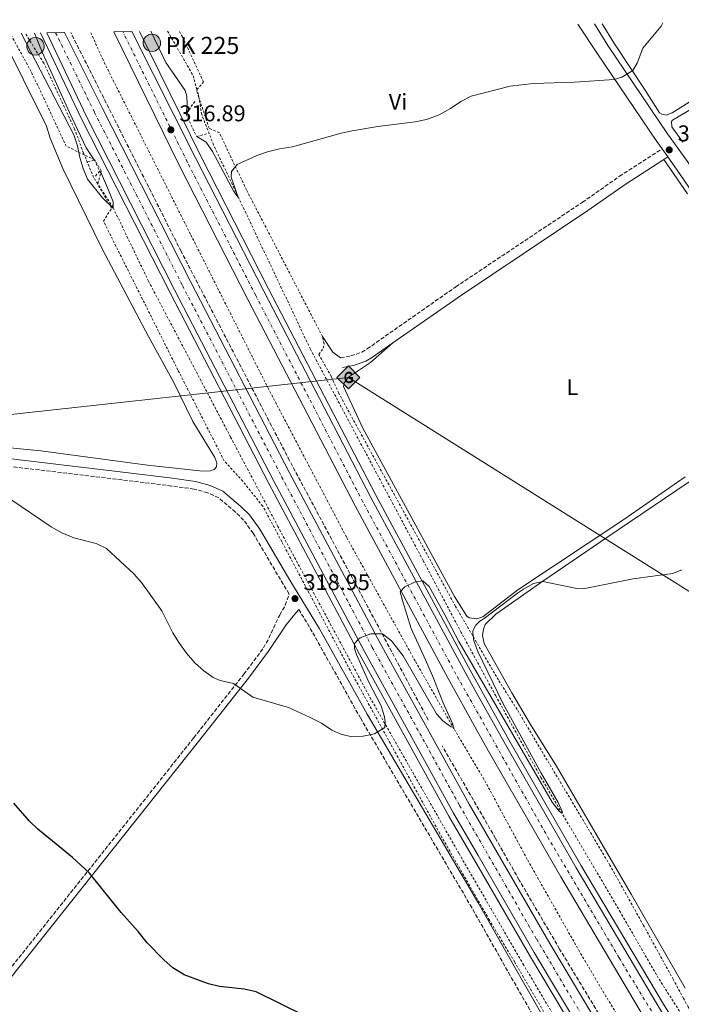
# Model space of a CAD drawing. Units: metres. Extents: x 615599 to 619120, y 4648415 to 4650784.
# Drawn here: x 617308 to 617599, y 4650329 to 4650762 of the extents above; entities that cross this region are included whole.
import ezdxf
from ezdxf.enums import TextEntityAlignment as Align

# ---------------------------------------------------------------- set-up
doc = ezdxf.new("R2010")
doc.units = ezdxf.units.M
doc.header["$MEASUREMENT"] = 0
for name, pattern in [('DGN Style 2', [1.7399219301090239, 1.043953158065414, -0.6959687720436097]), ('DGN Style 3', [2.435890702152634, 1.739921930109024, -0.6959687720436097]), ('DGN Style 4', [2.7856150101045474, 1.391937544087219, -0.6959687720436097, 0.001739921930109024, -0.6959687720436097])]:
    doc.linetypes.add(name, pattern=pattern)
for name, color, linetype, lineweight in [('Abrevadero recinto', 4, 'Continuous', 0), ('Autopista', 135, 'Continuous', 0), ('autovía', 7, 'DGN Style 4', 0), ('Camino', 7, 'DGN Style 3', 0), ('Cota de punto acotado terreno', 7, 'Continuous', 0), ('Curva de nivel directora', 30, 'Continuous', 30), ('Curva de nivel intermedia', 30, 'Continuous', 0), ('Etiqueta de uso rústico', 92, 'Continuous', 0), ('Gasoducto', 7, 'Continuous', 13), ('Hito kilométrico (PK) autopista', 7, 'Continuous', 0), ('Línea blanca (vial)', 7, 'Continuous', 13), ('Línea de asfalto', 7, 'Continuous', 13), ('Línea de cambio de uso (parcela vista)', 92, 'Continuous', 0), ('Línea de cuneta (fondo)', 4, 'DGN Style 2', 0), ('Línea de pavimento', 1, 'Continuous', 0), ('Margen derecho', 7, 'Continuous', 0), ('Marquesina', 1, 'Continuous', 0), ('Pontón-alcantarilla (pasos de agua)', 1, 'DGN Style 2', 0), ('Punto acotado terreno (símbolo)', 7, 'Continuous', 0), ('Registro Gasoducto', 7, 'Continuous', 0), ('Seto', 92, 'DGN Style 3', 0), ('Tela metálica o alambrada', 7, 'DGN Style 2', 0), ('Texto de Punto Kilométrico autopista', 7, 'Continuous', 0)]:
    doc.layers.add(name, color=color, linetype=linetype, lineweight=lineweight)
doc.styles.add('Style-Arial', font='arial.ttf')

# ---------------------------------------------------------------- blocks, each defined once
blk = doc.blocks.new('5PATER')
at = {"layer": 'Abrevadero recinto', "linetype": 'Continuous', "lineweight": 0}
h = blk.add_hatch(color=51, dxfattribs=at)
edge = h.paths.add_edge_path()
edge.add_ellipse((0, 0), major_axis=(-0.1095731443231308, -0.1110710700762829), ratio=0.9994222409660317, start_angle=0, end_angle=360)
blk = doc.blocks.new('5GASO')
at = {"layer": 'Línea de pavimento', "linetype": 'Continuous', "lineweight": 0}
for color, points in [(253, [(0, -0.5090000823999756), (-0.509, -8.239997558519242e-08), (0, 0.5089999176000244), (0.0235, 0.2499999176000244), (0.0234, 0.25), (-0.03160000000000001, 0.2425), (-0.0786, 0.2215), (-0.1176, 0.1855), (-0.1481, 0.135), (-0.1681, 0.07150000000000001), (-0.1746, -0.004), (-0.1681, -0.078), (-0.1481, -0.142), (-0.1166, -0.1935), (-0.0756, -0.23), (-0.0266, -0.252), (0.0294, -0.2595), (0.0295, -0.2595000823999757)]), (253, [(0, -0.5090000823999756), (0.0295, -0.2595000823999757), (0.0294, -0.2595), (0.0784, -0.254), (0.1274, -0.237), (0.1704, -0.212), (0.2024, -0.183), (0.2024, 0.014), (0.0234, 0.014), (0.0234, -0.07100000000000002), (0.1269, -0.07100000000000002), (0.1269, -0.133), (0.1039, -0.15), (0.0779, -0.1635), (0.0509, -0.172), (0.02490000000000001, -0.1745), (-0.0011, -0.172), (-0.0241, -0.1645), (-0.0446, -0.152), (-0.0621, -0.1345), (-0.0786, -0.109), (-0.0901, -0.0775), (-0.09710000000000002, -0.041), (-0.09910000000000002, 0.001), (-0.09710000000000002, 0.0395), (-0.0911, 0.07300000000000001), (-0.0806, 0.1015), (-0.0656, 0.1245), (-0.04760000000000001, 0.142), (-0.0266, 0.155), (-0.0036, 0.1625), (0.0224, 0.165), (0.0549, 0.1595), (0.0829, 0.143), (0.1044, 0.1165), (0.1174, 0.08), (0.1929, 0.099), (0.1849, 0.134), (0.1729, 0.1645), (0.1574, 0.19), (0.1379, 0.2115), (0.1144, 0.2285), (0.08790000000000002, 0.2405), (0.0574, 0.2475000000000001), (0.0234, 0.25), (0.0235, 0.2499999176000244), (0, 0.5089999176000244), (0.509, -8.239997558519242e-08)]), (7, [(0.0295, -0.2595000823999757), (-0.0265, -0.2520000823999757), (-0.0755, -0.2300000823999756), (-0.1165, -0.1935000823999756), (-0.148, -0.1420000823999756), (-0.168, -0.07800008239997559), (-0.1745, -0.004000082399975585), (-0.168, 0.07149991760002442), (-0.148, 0.1349999176000244), (-0.1175, 0.1854999176000244), (-0.0785, 0.2214999176000244), (-0.0315, 0.2424999176000244), (0.0235, 0.2499999176000244), (0.0575, 0.2474999176000244), (0.08800000000000001, 0.2404999176000244), (0.1145, 0.2284999176000244), (0.138, 0.2114999176000244), (0.1575, 0.1899999176000245), (0.173, 0.1644999176000244), (0.185, 0.1339999176000244), (0.193, 0.09899991760002441), (0.1175, 0.07999991760002441), (0.1045, 0.1164999176000244), (0.083, 0.1429999176000244), (0.055, 0.1594999176000245), (0.0225, 0.1649999176000244), (-0.0035, 0.1624999176000244), (-0.0265, 0.1549999176000244), (-0.0475, 0.1419999176000244), (-0.0655, 0.1244999176000244), (-0.0805, 0.1014999176000244), (-0.091, 0.07299991760002442), (-0.097, 0.03949991760002441), (-0.099, 0.0009999176000244148), (-0.097, -0.04100008239997559), (-0.09000000000000001, -0.07750008239997559), (-0.0785, -0.1090000823999756), (-0.062, -0.1345000823999756), (-0.0445, -0.1520000823999756), (-0.024, -0.1645000823999756), (-0.001, -0.1720000823999756), (0.025, -0.1745000823999756), (0.05100000000000001, -0.1720000823999756), (0.078, -0.1635000823999756), (0.104, -0.1500000823999756), (0.127, -0.1330000823999756), (0.127, -0.07100008239997559), (0.0235, -0.07100008239997559), (0.0235, 0.01399991760002442), (0.2025, 0.01399991760002442), (0.2025, -0.1830000823999756), (0.1705, -0.2120000823999756), (0.1275, -0.2370000823999756), (0.0785, -0.2540000823999757)])]:
    blk.add_hatch(color=color, dxfattribs=at).paths.add_polyline_path(points)
at = {"layer": 'Línea de pavimento', "color": 7, "linetype": 'Continuous', "lineweight": 0, "flags": 128}
blk.add_lwpolyline([(0, -0.5090000823999756), (0.509, -8.239997558519242e-08), (0, 0.5089999176000244), (-0.509, -8.239997558519242e-08), (0, -0.5090000823999756)], close=True, dxfattribs=at)
blk = doc.blocks.new('5HITAU')
at = {"layer": 'Marquesina', "linetype": 'Continuous', "lineweight": 0}
for color, points in [(1, [(0.0462, -0.3858000000000001), (-0.098, -0.3703), (-0.2088, -0.3259000000000001), (-0.2865, -0.2635), (-0.3587, -0.1516), (-0.3809, -0.0502), (-0.3809, 0.059), (-0.3504, 0.1682), (-0.2810000000000001, 0.2618), (-0.2005, 0.3268), (-0.123, 0.3684), (0.0157, 0.3841), (0.1017, 0.3712000000000001), (0.1932, 0.3373), (0.2598, 0.2853), (0.3264000000000001, 0.2099), (0.3681, 0.111), (0.3846, 0.02), (0.3764, -0.08410000000000002), (0.3376, -0.1907), (0.2626, -0.2791), (0.1655, -0.3519)]), (2, [(0.0377, -0.2864), (-0.0741, -0.2744), (-0.1588, -0.2404), (-0.2128, -0.1971), (-0.2668, -0.1134), (-0.2830000000000001, -0.03960000000000001), (-0.2830000000000001, 0.0456), (-0.2609, 0.1244), (-0.2098, 0.1934), (-0.1461, 0.2448), (-0.09330000000000002, 0.2732), (0.0139, 0.2853), (0.0772, 0.2758), (0.1449, 0.2507), (0.1924, 0.2137), (0.2424, 0.1571), (0.2737, 0.0829), (0.286, 0.015), (0.2798, -0.0631), (0.2516, -0.1407), (0.195, -0.2073), (0.1213, -0.2626)])]:
    blk.add_hatch(color=color, dxfattribs=at).paths.add_polyline_path(points)
at = {"layer": 'Marquesina', "color": 7, "linetype": 'Continuous', "lineweight": 0, "flags": 128}
blk.add_lwpolyline([(-0.123, 0.3684), (-0.2005, 0.3268), (-0.2810000000000001, 0.2618), (-0.3504, 0.1682), (-0.3809, 0.059), (-0.3809, -0.0502), (-0.3587, -0.1516), (-0.2865, -0.2635), (-0.2088, -0.3259000000000001), (-0.098, -0.3703), (0.0462, -0.3858000000000001), (0.1655, -0.3519), (0.2626, -0.2791), (0.3376, -0.1907), (0.3764, -0.08410000000000002), (0.3846, 0.02), (0.3681, 0.111), (0.3264000000000001, 0.2099), (0.2598, 0.2853), (0.1932, 0.3373), (0.1017, 0.3712000000000001), (0.0157, 0.3841), (-0.123, 0.3684)], close=True, dxfattribs=at)

msp = doc.modelspace()

# ---------------------------------------------------------------- linework, layer by layer
at = {"layer": 'Autopista', "color": 135, "linetype": 'Continuous', "lineweight": 0}
for points in [[(617607.250000001, 4650248.02, 324.3999999999942), (617606.7600000015, 4650247.710000001, 330.8000000000029), (617600.6299999983, 4650243.73, 330.6999999999971), (617566.859999999, 4650297.53, 323.4900000000052), (617534.3399999995, 4650351.949999998, 322.5899999999965), (617509.5799999981, 4650394.699999998, 322.179999999993), (617498.8500000016, 4650413.21, 322), (617459.5700000003, 4650484.340000001, 320.0899999999965), (617419.6700000024, 4650559.420000004, 318.8500000000058), (617376.0399999995, 4650643.61, 317.6000000000058), (617337.3099999982, 4650719.800000001, 316.5599999999977), (617319.8200000002, 4650756.600000001, 316.3800000000047), (617327.3700000006, 4650756.720000001, 316.5399999999936), (617327.6999999991, 4650756.730000001, 316.5399999999936), (617344.3400000001, 4650723.38, 316.5599999999977), (617383.0500000013, 4650647.210000001, 317.6000000000058), (617426.6499999984, 4650563.09, 318.8500000000058), (617466.5100000006, 4650488.09, 320.0899999999965), (617505.670000001, 4650417.170000001, 322), (617509.3000000009, 4650410.899999999, 322.0599999999977), (617541.1400000011, 4650355.949999999, 322.5899999999965), (617573.5899999992, 4650301.649999998, 323.4900000000052)], [(617629.850000001, 4650262.379999998, 324.1000000000058), (617623.2100000002, 4650258.149999999, 330.6199999999953), (617619.2699999996, 4650264.280000002, 324), (617582.399999998, 4650323.87, 322.8500000000058), (617545.9600000001, 4650385.190000002, 322.0099999999948), (617514.2100000017, 4650440.570000002, 321.1100000000006), (617508.6400000015, 4650450.580000003, 321.0200000000041), (617496.4400000019, 4650472.500000001, 320.820000000007), (617455.5100000014, 4650548.469999998, 319.2599999999948), (617408.3500000011, 4650639.34, 317.8099999999977), (617378.3000000014, 4650698.03, 317.0800000000018), (617349.2899999988, 4650757.090000001, 316.929999999993), (617357.2700000006, 4650757.219999998, 316.3699999999953), (617385.3099999987, 4650701.609999998, 317.0800000000018), (617415.3500000017, 4650642.940000002, 317.8099999999977), (617462.4699999995, 4650552.149999999, 319.2599999999948), (617503.3199999996, 4650476.330000003, 320.820000000007), (617508.36, 4650467.270000001, 320.8999999999942), (617521.0599999981, 4650444.440000002, 321.1100000000006), (617552.7500000006, 4650389.159999999, 322.0099999999948), (617589.1299999983, 4650327.949999999, 322.8500000000058), (617625.9300000004, 4650268.480000001, 324)]]:
    msp.add_polyline3d(points, close=True, dxfattribs=at)
at = {"layer": 'autovía', "color": 7, "linetype": 'DGN Style 4', "lineweight": 0}
for points in [[(617323.7600000004, 4650756.66, 316.4600000000065), (617340.8500000006, 4650721.600000003, 316.5599999999978), (617379.5700000006, 4650645.420000002, 317.6000000000058), (617423.1799999989, 4650561.27, 318.8500000000058), (617463.0599999991, 4650486.230000002, 320.0899999999965), (617501.4299999981, 4650416.710000001, 321.9600000000065), (617535.2799999999, 4650357.91, 322.550000000003), (617561.5299999999, 4650313.840000002, 323.2500000000001), (617582.25, 4650280.130000001, 323.8200000000069), (617603.6799602603, 4650245.710061205, 324.3999999999941)], [(617626.670000002, 4650260.350000001, 324.1000000000058), (617626.6681059152, 4650260.352980122, 324.0999000000011), (617609.839999999, 4650286.830000004, 323.6100000000005), (617571.6399999997, 4650349.580000003, 322.5299999999989), (617540.7699999996, 4650401.81, 321.770000000004), (617499.839999999, 4650474.440000001, 320.820000000007), (617458.8900000004, 4650550.260000004, 319.2599999999948), (617411.7500000005, 4650641.09, 317.8099999999977), (617381.7099999996, 4650699.77, 317.0800000000017), (617353.2800000003, 4650757.149999999, 316.6499999999943)]]:
    msp.add_polyline3d(points, dxfattribs=at)
at = {"layer": 'Camino', "color": 7, "linetype": 'DGN Style 3', "lineweight": 0}
for points in [[(617449.1099999992, 4650613.61, 317.2400000000051), (617453.6900000013, 4650614.450000001, 317.2799999999989), (617458.3999999987, 4650616.140000001, 317.2899999999935), (617460.7999999992, 4650617.570000002, 317.2799999999989), (617499.7800000008, 4650644.850000001, 316.8399999999966), (617555.4400000012, 4650682.030000002, 316.0500000000031), (617571.8299999974, 4650693.480000001, 315.550000000003), (617590.5199999979, 4650705.580000004, 315.5399999999935)], [(617253.6900000018, 4650284.359999999, 330.9100000000034), (617262.4400000003, 4650292.440000001, 330.0399999999937), (617265.7199999993, 4650296.190000002, 329.7200000000011), (617280.3999999978, 4650315.980000001, 328.4199999999983), (617301.519999998, 4650342.070000002, 326.7599999999947), (617347.0199999996, 4650399.200000001, 324.5800000000019), (617384.5300000004, 4650446.460000002, 321.3500000000058), (617406.5100000012, 4650474.38, 319.7400000000052), (617415.1499999979, 4650485.960000002, 319.2899999999937), (617417.5799999975, 4650490.330000004, 319.1199999999954), (617422.3099999973, 4650500.460000001, 319.0800000000019), (617424.7800000015, 4650504.809999999, 319.0800000000019), (617426.5000000005, 4650509.690000002, 318.9299999999931), (617423.8799999985, 4650513.980000001, 318.8300000000017), (617410.6399999995, 4650536.420000004, 318.5700000000069), (617406.4699999987, 4650542.219999999, 318.5099999999948), (617402.879999999, 4650545.710000004, 318.3899999999995), (617395.510000002, 4650552.030000002, 318.3000000000029), (617390.6000000011, 4650554.270000001, 318.3000000000029), (617384.6499999989, 4650555.890000002, 318.3000000000029), (617374.7399999981, 4650557.219999999, 318.4100000000034), (617352.899999998, 4650559.95, 318.9199999999982), (617292.6800000002, 4650567.120000001, 319.5399999999937), (617261.5300000006, 4650571.11, 320.6399999999995)], [(617430.7299999993, 4650502.930000001, 319.0800000000019), (617436.8999999985, 4650492.649999999, 319.3399999999965), (617457.8199999997, 4650455.149999999, 319.8899999999995), (617506.1099999986, 4650372.940000001, 321.1999999999972), (617523.010000001, 4650343.13, 321.1999999999972), (617539.6799999988, 4650313.940000002, 322.1000000000058)]]:
    msp.add_polyline3d(points, dxfattribs=at)
at = {"layer": 'Curva de nivel directora', "color": 30, "linetype": 'Continuous', "lineweight": 30, "elevation": 325, "flags": 128}
msp.add_lwpolyline([(617433.7000000001, 4650323.890000001), (617411.9000000001, 4650334.66), (617406.6299999997, 4650335.9), (617395.8299999993, 4650337.020000001), (617390.97, 4650338.189999999), (617380.2900000003, 4650342.180000002), (617375.3799999995, 4650345.230000001), (617371.4999999994, 4650348.650000002), (617364.0299999993, 4650356.220000001), (617360.0300000005, 4650361.189999999), (617352.6199999988, 4650369.510000001), (617338.6499999989, 4650386.84), (617331.0999999985, 4650393.730000001), (617315.8999999993, 4650406.199999999), (617312.2600000004, 4650409.730000001), (617305.3600000005, 4650417.630000002)], dxfattribs=at)
at = {"layer": 'Curva de nivel intermedia', "color": 30, "linetype": 'Continuous', "lineweight": 0, "flags": 128}
for points, elevation in [([(617385.8100000012, 4650711.029999998), (617390.02, 4650708.46), (617392.7900000017, 4650704.41), (617402.1900000006, 4650686.819999999), (617404.0999999995, 4650684.380000001), (617401.0000000015, 4650693.140000001), (617401.0900000008, 4650695.640000001), (617403.6800000013, 4650698.679999999), (617412.250000001, 4650702.699999998), (617417.020000001, 4650704.199999998), (617422.2699999993, 4650705.519999999), (617428.0200000004, 4650706.529999999), (617449.3399999995, 4650712.499999999), (617454.2400000012, 4650713.519999999), (617465.4300000005, 4650715.380000001), (617481.9800000021, 4650717.48), (617486.8900000005, 4650718.430000001), (617492.5099999999, 4650720.609999998), (617497.520000001, 4650723.289999999), (617502.0300000017, 4650726.469999999), (617506.5100000009, 4650728.689999999), (617523.6600000014, 4650733.189999999), (617534.0199999993, 4650734.349999999), (617551.9600000011, 4650734.930000001), (617569.5300000019, 4650736.020000001), (617572.8900000014, 4650737.12), (617577.7000000014, 4650740.06), (617579.5200000008, 4650743.279999998), (617582.1200000005, 4650749.809999999), (617590.1500000014, 4650759.51), (617590.870000001, 4650761.09)], 315.0000000000001), ([(617308.6500000005, 4650756.409999999), (617331.7700000012, 4650711.689999998), (617333.4100000019, 4650706.970000001), (617334.430000001, 4650701.699999999), (617335.8100000002, 4650696.890000002), (617337.8300000008, 4650692.239999999), (617344.3999999999, 4650684.039999999), (617349.0100000012, 4650679.42), (617349.0400000003, 4650682.3), (617347.0199999996, 4650687.349999999), (617343.8600000013, 4650694.59), (617343.0800000012, 4650695.710000001)], 315.0000000000001), ([(617340.8700000006, 4650700.600000001), (617340.380000001, 4650701.240000002), (617337.130000001, 4650706.08), (617329.7999999997, 4650721.5), (617318.0400000005, 4650747.869999999), (617314.510000001, 4650756.51)], 315.0000000000001), ([(617365.640000001, 4650757.359999999), (617372.2600000014, 4650743.56), (617380.6800000013, 4650731.220000002), (617381.4900000006, 4650728.789999999), (617381.6600000004, 4650725.119999999), (617381.1200000017, 4650720.759999998)], 315.0000000000001), ([(617497.7800000003, 4650451.260000001), (617496.3699999999, 4650452.140000001), (617494.060000001, 4650453.909999999), (617491.3600000008, 4650456.949999999), (617476.5999999997, 4650482.49), (617471.5199999993, 4650489.06), (617467.5899999997, 4650492.189999999), (617462.440000002, 4650492.229999999), (617457.7700000005, 4650490.430000001), (617456.9400000013, 4650489.890000001), (617455.2400000005, 4650487.88), (617455.3000000007, 4650485.699999998), (617456.1400000011, 4650483.13), (617461.3600000002, 4650471.259999999), (617467.030000001, 4650460.539999999), (617468.4500000002, 4650455.720000001), (617468.79, 4650453.390000001), (617468.5900000011, 4650451.019999999), (617464.0100000012, 4650448.109999998), (617459.1100000016, 4650447.09), (617454.1200000005, 4650446.800000001), (617449.2000000009, 4650447.970000001), (617445.3000000005, 4650449.74), (617440.6800000004, 4650452.81), (617435.7300000016, 4650455.390000001), (617426.1600000006, 4650459.699999998), (617410.5600000012, 4650464.289999999), (617401.9900000016, 4650470.3), (617396.1700000013, 4650471.640000001), (617393.0399999997, 4650473.02), (617388.9200000003, 4650475.829999999), (617384.9599999995, 4650479.350000001), (617381.2600000004, 4650483.710000001), (617377.9299999999, 4650488.319999999), (617375.3600000016, 4650492.609999999), (617370.5200000004, 4650502.359999998), (617361.5100000004, 4650514.720000001), (617358.2000000001, 4650518.52), (617346.120000001, 4650529.789999999), (617341.6100000005, 4650531.949999998), (617331.7900000013, 4650534.470000001), (617326.5400000009, 4650536.67), (617321.8, 4650539.289999999), (617303.9800000011, 4650551.230000001)], 319.9999999999999), ([(617599.2400000019, 4650520.390000001), (617595.1100000013, 4650518.74), (617577.8500000011, 4650516.4), (617555.8000000011, 4650511.979999999), (617552.9900000015, 4650512.09), (617538.0400000004, 4650515.229999999), (617533.9700000001, 4650514.300000002), (617529.5300000011, 4650511.880000001), (617526.8700000012, 4650510.039999999), (617512.3400000003, 4650498.890000001), (617510.3600000021, 4650497.73), (617508.5899999996, 4650496.02), (617507.3300000012, 4650493.55), (617507.2500000007, 4650492.48), (617507.7900000017, 4650489.17), (617509.4200000011, 4650484.439999999), (617520.53, 4650461.699999998), (617537.2000000001, 4650431.159999999), (617544.7800000017, 4650418.01), (617546.6799999994, 4650413.689999999), (617546.6000000011, 4650413.350000001), (617546.3399999996, 4650413.390000001), (617545.9999999999, 4650413.56), (617545.2800000003, 4650414.189999999), (617542.1500000008, 4650418.09), (617501.1800000002, 4650488.81), (617495.0100000009, 4650500.52), (617488.1199999999, 4650513.01), (617485.3300000003, 4650515.430000001), (617481.6, 4650514.869999999), (617477.3200000017, 4650512.819999999), (617475.2699999998, 4650510.59), (617476.3899999997, 4650506.859999998), (617480.1100000012, 4650494.560000001), (617486.4600000014, 4650480.67), (617489.9999999997, 4650472.720000001), (617494.1200000013, 4650462.13), (617498.490000001, 4650452.409999999), (617498.7100000002, 4650451.609999999), (617498.7100000002, 4650451.229999999), (617498.6699999999, 4650451.140000001), (617498.4599999997, 4650451.100000001), (617497.7800000003, 4650451.260000001)], 319.9999999999999)]:
    msp.add_lwpolyline(points, dxfattribs=dict(at, elevation=elevation))
at = {"layer": 'Gasoducto', "color": 7, "linetype": 'Continuous', "lineweight": 13}
msp.add_polyline3d([(619074.0900000008, 4649373.920000004, 348.1300000000047), (619049.629999999, 4649393.330000003, 348.3300000000018), (618856.61, 4649546.289999999, 341.3399999999965), (618745.3700000016, 4649635.210000001, 338.6600000000035), (618647.6499999996, 4649712.620000003, 334.2700000000041), (618552.6299999999, 4649788.739999998, 330), (618392.8099999976, 4649915.780000002, 325.9600000000065), (618270.9299999999, 4650013.289999999, 333.5), (618224.2600000015, 4650051.13, 340.0899999999965), (618129.0200000005, 4650127.13, 345.570000000007), (618032.8599999986, 4650204.27, 337.6499999999942), (617949.9600000002, 4650270.270000001, 343.820000000007), (617840.9999999995, 4650358.789999999, 328.1199999999953), (617787.5399999986, 4650394.670000002, 324.1000000000058), (617452.5300000019, 4650605.030000002, 317.0399999999936), (617267.8099999997, 4650584.670000001, 320), (617067.1000000016, 4650752.41, 317.2200000000012)], dxfattribs=at)
at = {"layer": 'Línea blanca (vial)', "color": 7, "linetype": 'Continuous', "lineweight": 13}
for points in [[(617319.8199999996, 4650756.600000001, 316.3800000000046), (617337.3099999977, 4650719.800000002, 316.5599999999978), (617376.0399999989, 4650643.610000002, 317.6000000000058), (617419.6700000019, 4650559.420000004, 318.8500000000058), (617459.5699999998, 4650484.340000001, 320.0899999999965), (617498.850000001, 4650413.210000001, 321.9999999999999), (617509.5799999976, 4650394.699999999, 322.1799999999931), (617534.339999999, 4650351.949999999, 322.5899999999965), (617566.8599999986, 4650297.530000002, 323.4900000000054), (617600.6299999978, 4650243.730000001, 324.3999999999941)], [(617327.6999999987, 4650756.730000001, 316.5399999999935), (617344.3399999996, 4650723.38, 316.5599999999978), (617383.0500000007, 4650647.210000002, 317.6000000000058), (617426.6499999979, 4650563.090000001, 318.8500000000058), (617466.5100000001, 4650488.09, 320.0899999999965), (617505.6700000005, 4650417.170000002, 321.9999999999999), (617509.3000000004, 4650410.899999999, 322.0599999999977), (617541.1400000006, 4650355.95, 322.5899999999965), (617573.5899999987, 4650301.649999999, 323.4900000000054), (617607.2500000005, 4650248.02, 324.3999999999941)], [(617623.2099999997, 4650258.149999999, 324.1000000000058), (617619.2699999991, 4650264.280000003, 324.0000000000001), (617582.3999999977, 4650323.870000001, 322.8500000000059), (617545.9599999996, 4650385.190000003, 322.0099999999949), (617514.2100000011, 4650440.570000002, 321.1100000000007), (617508.6400000011, 4650450.580000003, 321.020000000004), (617496.4400000015, 4650472.500000001, 320.820000000007), (617455.5100000009, 4650548.469999999, 319.2599999999948), (617408.3500000007, 4650639.34, 317.8099999999977), (617378.300000001, 4650698.030000002, 317.0800000000017), (617349.2899999983, 4650757.090000001, 316.9299999999931)], [(617629.8500000006, 4650262.38, 324.1000000000058), (617625.9299999999, 4650268.480000001, 324.0000000000001), (617589.1299999978, 4650327.95, 322.8500000000059), (617552.7500000001, 4650389.16, 322.0099999999949), (617521.0599999975, 4650444.440000003, 321.1100000000007), (617508.3599999994, 4650467.270000001, 320.8999999999943), (617503.3199999991, 4650476.330000003, 320.820000000007), (617462.4699999989, 4650552.149999999, 319.2599999999948), (617415.3500000013, 4650642.940000002, 317.8099999999977), (617385.3099999982, 4650701.609999999, 317.0800000000017), (617357.2700000001, 4650757.219999999, 316.3699999999955)]]:
    msp.add_polyline3d(points, dxfattribs=at)
at = {"layer": 'Línea de asfalto', "color": 7, "linetype": 'Continuous', "lineweight": 13, "elevation": 315.5399999999935, "flags": 128}
msp.add_lwpolyline([(617593.0799999973, 4650702.039999999), (617590.5199999979, 4650705.580000004)], dxfattribs=at)
at = {"layer": 'Línea de asfalto', "color": 7, "linetype": 'Continuous', "lineweight": 13}
for points in [[(617590.5199999979, 4650705.580000004, 315.5399999999935), (617588.170000001, 4650708.82, 315.429999999993), (617561.8200000006, 4650747.84, 314.8099999999978), (617553.51, 4650760.469999999, 314.3500000000058)], [(617813.0399999992, 4650402.170000004, 325.8099999999977), (617809.6099999984, 4650401.060000001, 325.7299999999959), (617808.1199999995, 4650400.910000001, 325.6799999999931), (617806.3799999984, 4650401.680000001, 325.6399999999994), (617803.6499999971, 4650403.920000002, 325.3899999999995), (617772.8299999982, 4650449.88, 323.0599999999977), (617740.8500000017, 4650496.120000003, 321.3999999999942), (617726.3200000009, 4650518.170000004, 320.9700000000013), (617709.7600000004, 4650542.559999999, 320.0800000000019), (617678.3000000003, 4650588.180000001, 318.9299999999931), (617655.2499999988, 4650622.469999999, 317.7100000000063), (617639.1700000011, 4650645.320000002, 317.2799999999989), (617612.2600000018, 4650684.489999998, 316.4400000000024), (617601.7499999999, 4650700.020000001, 315.8300000000018), (617592.9600000011, 4650712.160000003, 315.429999999993), (617566.6599999998, 4650751.109999999, 314.8099999999978), (617560.8700000006, 4650760.590000002, 314.4600000000065)], [(617317.0500000003, 4650756.550000001, 316.2200000000012), (617335.190000001, 4650718.720000001, 316.5599999999978), (617373.9200000024, 4650642.520000001, 317.6000000000058), (617417.5599999975, 4650558.320000002, 318.8500000000058), (617457.48, 4650483.199999999, 320.0899999999965), (617496.7899999979, 4650412.02, 321.9999999999999), (617509.6600000003, 4650389.809999999, 322.2200000000012), (617532.2899999992, 4650350.750000001, 322.5899999999965), (617564.8299999969, 4650296.290000001, 323.4900000000054), (617598.6400000006, 4650242.430000001, 324.3999999999941)], [(617631.86, 4650263.649999999, 324.1000000000058), (617627.9400000017, 4650269.75, 324.0000000000001), (617591.1599999995, 4650329.180000002, 322.8500000000059), (617554.7999999998, 4650390.350000001, 322.0099999999949), (617523.1299999994, 4650445.600000003, 321.1100000000007), (617508.2800000012, 4650472.300000003, 320.8600000000005), (617505.3900000011, 4650477.489999998, 320.820000000007), (617464.57, 4650553.260000003, 319.2599999999948), (617417.4600000014, 4650644.030000002, 317.8099999999977), (617387.4200000005, 4650702.690000001, 317.0800000000017), (617360.6599999988, 4650757.270000001, 316.3699999999955)], [(617797.2299999997, 4650393.500000001, 325.429999999993), (617798.1000000016, 4650394.760000002, 325.4400000000024), (617798.6900000017, 4650396.180000001, 325.429999999993), (617798.9699999987, 4650397.680000001, 325.429999999993), (617798.9400000018, 4650399.219999999, 325.4199999999984), (617798.2899999992, 4650401.420000004, 325.3899999999995), (617768.0000000002, 4650446.600000002, 323.0599999999977), (617736.0100000004, 4650492.850000002, 321.3999999999942), (617721.4699999985, 4650514.930000001, 320.9700000000013), (617704.9400000013, 4650539.270000001, 320.0800000000019), (617673.4699999979, 4650584.890000001, 318.9299999999931), (617650.4400000009, 4650619.16, 317.7100000000063), (617634.379999999, 4650641.980000001, 317.2799999999989), (617607.4400000006, 4650681.2, 316.4400000000024), (617596.9599999997, 4650696.670000002, 315.8300000000018), (617593.0799999973, 4650702.039999999, 315.5399999999935)]]:
    msp.add_polyline3d(points, dxfattribs=at)
at = {"layer": 'Línea de cambio de uso (parcela vista)', "color": 92, "linetype": 'Continuous', "lineweight": 0, "extrusion": (0.03993766125650577, 0.100468551771945, 0.9941383471721673), "elevation": 492215.2680951648, "flags": 128}
msp.add_lwpolyline([(1144151.307438642, -4523062.277831104), (1144155.368292496, -4523063.295262174), (1144162.208353498, -4523068.104936329)], dxfattribs=at)
at = {"layer": 'Línea de cambio de uso (parcela vista)', "color": 92, "linetype": 'Continuous', "lineweight": 0}
for points in [[(617655.4900000002, 4650762.16, 316), (617642.3899999997, 4650753.9, 316), (617604.8799999999, 4650727.59, 315.4100000000035), (617595.04, 4650721.369999999, 315.2400000000052), (617592.4000000004, 4650720.390000001, 315.2400000000052), (617590.3899999997, 4650720.890000001, 315.2400000000052), (617589.4000000004, 4650721.49, 315.2400000000052), (617583.0700000003, 4650731.430000001, 315.2400000000052), (617569.5700000003, 4650751.720000001, 314.4700000000012), (617564.2000000002, 4650760.65, 313.3899999999995)], [(617599.6900000004, 4650708.460000001, 316.1699999999983), (617594.8499999996, 4650715.25, 315.5800000000018), (617594.6600000003, 4650717.560000001, 315.6199999999953), (617595.0599999996, 4650718.17, 315.6199999999953), (617669.8899999997, 4650762.4, 317.1199999999953)], [(617299.5599999996, 4650756.26, 316.8600000000006), (617319.6600000003, 4650715.480000001, 317.1499999999942), (617321.3399999999, 4650710.210000001, 317.1499999999942), (617326.9400000004, 4650696.9, 317.3600000000006), (617344.2699999996, 4650661.529999999, 317.3600000000006), (617364.6500000004, 4650623.029999999, 317.4600000000065), (617375.7400000002, 4650602.77, 317.0500000000029), (617384.1100000005, 4650585.65, 317.1499999999942), (617393.7599999999, 4650569.75, 317.2599999999948), (617394.7000000002, 4650567.350000001, 317.4600000000065), (617394.5899999999, 4650565.630000001, 317.6699999999983), (617393.5499999998, 4650564.42, 317.8800000000047), (617391.8499999996, 4650563.949999999, 317.9799999999959), (617388.5599999996, 4650563.75, 317.9799999999959), (617364.1900000004, 4650566.430000001, 317.8800000000047), (617317.2599999999, 4650572.67, 318.7100000000065), (617297.4699999997, 4650574.59, 318.7100000000065)], [(617601.79, 4650685.74, 316.0500000000029), (617591.3700000001, 4650700.930000001, 315.5800000000018)], [(617472.1200000001, 4650620.16, 317.179999999993), (617462.2800000003, 4650611.600000001, 317.0399999999936), (617452.5700000003, 4650605.08, 317.0399999999936), (617450.6299999999, 4650602.67, 317.0399999999936), (617450.4500000002, 4650600.960000001, 317.2400000000052), (617458.9400000004, 4650582.640000001, 317.2400000000052), (617499.29, 4650508.630000001, 319.320000000007), (617504.6699999999, 4650499.92, 319.6199999999953), (617505.7300000006, 4650499.16, 319.6199999999953), (617509.0099999999, 4650498.800000001, 319.6199999999953), (617511.7199999997, 4650499.59, 319.6600000000035), (617527.0899999999, 4650511.470000001, 319.570000000007), (617573.7400000002, 4650542.529999999, 319.4900000000052), (617600.7400000002, 4650561.210000001, 319.1499999999942)], [(617600.6600000003, 4650336.210000001, 323.1000000000058), (617576.9800000006, 4650377.609999999, 323.6499999999942), (617544.1500000004, 4650434.01, 322.7100000000065), (617532.5899999999, 4650452.32, 321.6900000000023), (617524.4199999999, 4650466.27, 321.2700000000041), (617512.2300000006, 4650487.960000001, 320.8899999999995), (617511.5300000003, 4650491.4, 320.8899999999995), (617511.9699999997, 4650494.199999999, 320.8899999999995), (617512.7199999997, 4650496.289999999, 320.8899999999995), (617517.4000000004, 4650500.869999999, 320.8000000000029), (617538.1500000004, 4650515.300000001, 320), (617566.75, 4650534.880000001, 319.320000000007), (617597.0899999999, 4650555.460000001, 319.1499999999942), (617632.2000000002, 4650579.08, 318.3800000000047)]]:
    msp.add_polyline3d(points, dxfattribs=at)
at = {"layer": 'Línea de cuneta (fondo)', "color": 4, "linetype": 'DGN Style 2', "lineweight": 0, "extrusion": (0.09499972010571414, 0.05212315591766697, 0.9941117793271633), "elevation": 301374.4824859126, "flags": 128}
msp.add_lwpolyline([(3780363.483563432, -2761973.188250853), (3780369.693060153, -2761974.664817977), (3780392.369507956, -2761974.203390751)], dxfattribs=at)
at = {"layer": 'Línea de cuneta (fondo)', "color": 4, "linetype": 'DGN Style 2', "lineweight": 0}
for points in [[(617595.1100000005, 4650240.140000001, 323.0800000000018), (617588.3700000001, 4650250.109999999, 322.9100000000035), (617573.7800000003, 4650273.310000001, 322.2299999999959), (617545.9500000002, 4650319.100000001, 321.4700000000012), (617529.6699999999, 4650346.430000001, 321.2100000000065), (617501.1699999999, 4650395.58, 320.5299999999988), (617478.9100000003, 4650434.619999999, 319.8099999999977), (617461.5300000003, 4650465.119999999, 318.8699999999953), (617421.5599999996, 4650539.359999999, 317.6300000000047), (617400.7300000006, 4650578.75, 316.6900000000023), (617364.6200000001, 4650647.350000001, 316.070000000007), (617349.0099999999, 4650679.77, 315), (617342.29, 4650690.130000001, 314.5899999999965), (617340.4400000004, 4650693, 314.4799999999959), (617336.3099999996, 4650702.970000001, 314.2899999999936), (617336.3073000005, 4650702.976600001, 314.2897999999986), (617336, 4650703.710000001, 314.2700000000041), (617332.0800000001, 4650714.359999999, 314.2700000000041), (617318.54, 4650743.300000001, 314.0599999999977), (617310.3399999999, 4650756.439999999, 314.6000000000058)], [(617616.6200000001, 4650253.980000001, 322.9100000000035), (617606.9199999999, 4650267.859999999, 322.6999999999971), (617597.8799999999, 4650281.51, 322.4900000000052), (617578.7300000006, 4650311.710000001, 321.9799999999959), (617565.8600000005, 4650332.640000001, 321.8500000000058), (617554.2300000006, 4650352.359999999, 321.429999999993), (617531.2599999999, 4650392.92, 320.7899999999936), (617512.1699999999, 4650428.25, 320.320000000007), (617499.0199999996, 4650450.34, 320.0299999999988), (617481.9100000003, 4650480.27, 319.3500000000058), (617451.6900000004, 4650534.75, 318.1000000000058), (617417.3799999999, 4650599.960000001, 316.9600000000065), (617383.0199999996, 4650668.100000001, 316.0299999999988), (617344.6100000005, 4650744.600000001, 315.3000000000029), (617339.1200000001, 4650756.92, 315.8500000000058)], [(617634.8499999996, 4650265.550000001, 322.8099999999977), (617631.9199999999, 4650271.15, 322.7100000000065), (617627.5999999996, 4650280.42, 322.4100000000035), (617623.9600000001, 4650285.83, 322.0299999999988), (617611.1100000005, 4650304.730000001, 321.7299999999959), (617607.5300000003, 4650311.49, 321.7299999999959), (617588.0300000003, 4650342.199999999, 321.2200000000012), (617572.2300000006, 4650369.66, 320.6300000000047), (617537.2300000006, 4650428.99, 319.7799999999988), (617517.3899999997, 4650464.890000001, 319.3099999999977), (617502.2199999997, 4650492.699999999, 319.2700000000041), (617485.4500000002, 4650524.41, 318.0299999999988), (617435.8300000001, 4650617.439999999, 316.4700000000012), (617393.2400000002, 4650707.300000001, 314.5), (617388.0099999999, 4650720.619999999, 313.8699999999953), (617386.75, 4650728.189999999, 314.0500000000029), (617386.7468999998, 4650728.2095, 314.0504999999976), (617386.5499999998, 4650729.430000001, 314.0800000000018), (617385.9199999999, 4650731.67, 314.0299999999988)]]:
    msp.add_polyline3d(points, dxfattribs=at)
at = {"layer": 'Margen derecho', "color": 7, "linetype": 'Continuous', "lineweight": 0, "flags": 128}
for points, elevation in [([(617591.3699999995, 4650700.930000001), (617593.0799999973, 4650702.039999999)], 315.5399999999935), ([(617509.1799999997, 4650374.680000001), (617509.5100000005, 4650374.100000001)], 321.1999999999972)]:
    msp.add_lwpolyline(points, dxfattribs=dict(at, elevation=elevation))
at = {"layer": 'Margen derecho', "color": 7, "linetype": 'Continuous', "lineweight": 0}
for points in [[(617472.1200000005, 4650620.160000003, 317.179999999993), (617502.2499999984, 4650641.250000001, 316.8399999999966), (617557.8999999978, 4650678.430000001, 316.0500000000031), (617574.2699999983, 4650689.859999999, 315.550000000003), (617591.3699999995, 4650700.930000001, 315.5399999999935)], [(617449.8899999993, 4650609.320000002, 317.2400000000051), (617454.8200000002, 4650610.230000001, 317.2799999999989), (617460.2600000005, 4650612.180000001, 317.2899999999935), (617463.1599999996, 4650613.899999999, 317.2799999999989), (617472.1200000005, 4650620.160000003, 317.179999999993)], [(617509.5100000005, 4650374.100000001, 321.1999999999972), (617460.7999999992, 4650456.850000002, 319.8899999999995), (617439.8599999979, 4650494.370000003, 319.3399999999965), (617426.8200000002, 4650515.739999998, 318.8300000000017), (617413.5100000018, 4650538.300000001, 318.5700000000069), (617409.0700000004, 4650544.470000001, 318.5099999999948), (617405.1900000002, 4650548.239999998, 318.3899999999995), (617397.3700000015, 4650554.95, 318.3000000000029), (617391.7700000001, 4650557.500000001, 318.3000000000029), (617385.3299999983, 4650559.250000001, 318.3000000000029), (617375.1799999984, 4650560.609999999, 318.4100000000034), (617353.3200000006, 4650563.350000002, 318.9199999999982), (617293.0899999992, 4650570.510000002, 319.5399999999937), (617239.6000000013, 4650577.370000001, 321.4299999999931), (617199.7600000014, 4650580.989999998, 322.2299999999961), (617188.9600000011, 4650582.430000001, 322.300000000003)], [(617277.6000000016, 4650272.960000002, 330.0500000000029), (617261.9299999987, 4650280.780000002, 330.4100000000035), (617258.1099999986, 4650282.440000001, 330.6399999999995), (617264.3700000015, 4650290.570000002, 330.0399999999937), (617267.8099999992, 4650294.5, 329.7200000000011), (617282.519999999, 4650314.330000003, 328.4199999999983), (617303.6099999979, 4650340.390000001, 326.7599999999947), (617349.1200000006, 4650397.530000002, 324.5800000000019), (617386.6400000004, 4650444.789999999, 321.3500000000058), (617408.6399999991, 4650472.739999998, 319.7400000000052), (617417.4099999999, 4650484.5, 319.2899999999937), (617425.2100000007, 4650496.140000001, 319.179999999993), (617428.2899999986, 4650500.010000002, 319.1900000000024), (617430.7299999993, 4650502.930000001, 319.0800000000019)], [(617509.5100000005, 4650374.100000001, 321.1999999999972), (617526.0799999977, 4650344.88, 321.1999999999972), (617542.760000001, 4650315.670000002, 322.1000000000058), (617556.0799999983, 4650291.440000002, 322.6499999999944), (617562.8799999978, 4650277.45, 323.2500000000001), (617564.3799999976, 4650273.390000002, 323.4100000000035), (617565.6200000005, 4650266.82, 323.3699999999955), (617565.6600000005, 4650261.910000001, 323.5399999999935), (617564.8099999989, 4650256.960000001, 323.4600000000065), (617562.7699999983, 4650251.090000001, 323.6300000000049), (617558.5399999992, 4650245.390000002, 323.7100000000065), (617554.3500000006, 4650241.590000002, 324.229999999996), (617548.120000001, 4650237.800000001, 324.5800000000019), (617538.1499999977, 4650233.440000002, 325.3699999999954), (617533.9999999992, 4650231.930000001, 325.3699999999954), (617532.3200000006, 4650229.470000001, 325.5399999999937), (617532.1900000009, 4650227.7, 326.1699999999984), (617532.4699999981, 4650226.440000001, 326.5099999999949), (617533.1299999974, 4650225.430000001, 326.8899999999995), (617534.5899999993, 4650224.760000003, 326.8899999999995)]]:
    msp.add_polyline3d(points, dxfattribs=at)
at = {"layer": 'Pontón-alcantarilla (pasos de agua)', "color": 1, "linetype": 'DGN Style 2', "lineweight": 0}
for points in [[(617384.9600000001, 4650726.460000001, 314.3800000000047), (617381.1200000001, 4650720.76, 315.4100000000035), (617385.8099999996, 4650711.029999999, 315.4100000000035), (617390.3600000005, 4650712.199999999, 314.5800000000018)], [(617337.9199999999, 4650699.83, 314.4799999999959), (617340.8700000001, 4650700.600000001, 315.2100000000065), (617343.0800000001, 4650695.710000001, 315.2100000000065), (617341.1100000005, 4650693.42, 314.5800000000018)]]:
    msp.add_polyline3d(points, dxfattribs=at)
at = {"layer": 'Seto', "color": 92, "linetype": 'DGN Style 3', "lineweight": 0}
for points in [[(617487.6799999997, 4650454.230000001, 322.2599999999948), (617426.6200000001, 4650568.480000001, 320.1900000000023), (617378.9600000001, 4650660.449999999, 318.5299999999988), (617330.3700000001, 4650756.77, 317.1000000000058)], [(617609.0999999996, 4650249.199999999, 324.6900000000023), (617587.8200000003, 4650283.480000001, 324.2700000000041), (617545.4600000001, 4650353.49, 323.1600000000035), (617527.6900000004, 4650383.850000001, 322.820000000007), (617517.2699999996, 4650402.16, 322.3099999999977), (617493.8200000003, 4650442.83, 321.8500000000058)]]:
    msp.add_polyline3d(points, dxfattribs=at)
at = {"layer": 'Tela metálica o alambrada', "color": 7, "linetype": 'DGN Style 2', "lineweight": 0}
for points in [[(617558.6100000005, 4650291.460000001, 322.7299999999959), (617525.7000000002, 4650347.779999999, 321.5899999999965), (617514.5499999998, 4650366.24, 321.1600000000035), (617492.79, 4650404.230000001, 320.7799999999988), (617453.2999999998, 4650476.17, 319.6399999999995), (617423.2599999999, 4650532.720000001, 318.5), (617414.8899999997, 4650548.34, 318.3899999999995), (617406.0700000003, 4650559.34, 318.2899999999936), (617397.9000000004, 4650568.27, 317.9799999999959), (617377.5800000001, 4650608.220000001, 317.25), (617344.7599999999, 4650673.800000001, 316.6300000000047), (617348.3600000005, 4650679.439999999, 315.8000000000029), (617342.2300000006, 4650689.91, 315.179999999993), (617342.29, 4650690.130000001, 315.2200000000012), (617343.8399999999, 4650695.850000001, 316.4199999999983), (617340.9500000002, 4650700.77, 316.320000000007), (617336.3073000005, 4650702.976600001, 316.320000000007), (617336.2999999998, 4650702.980000001, 316.320000000007), (617328.4299999997, 4650706.710000001, 316.320000000007), (617313, 4650739.539999999, 316.5299999999988), (617303.79, 4650756.33, 316.5299999999988)], [(617385.9199999999, 4650731.67, 315.1100000000006), (617388.7800000003, 4650734.99, 315.1100000000006), (617379.5199999996, 4650754.789999999, 314.6999999999971), (617378.0700000003, 4650757.560000001, 314.6699999999983)], [(617441.1200000001, 4650623.02, 316.8699999999953), (617407.7199999997, 4650687.49, 316.5599999999977), (617395.7199999997, 4650712.699999999, 315.7299999999959), (617391.25, 4650714.630000001, 315.6300000000047), (617386.75, 4650728.199999999, 315.2100000000065), (617386.7468999998, 4650728.2095, 315.2097000000067), (617385.6900000004, 4650731.4, 315.1100000000006), (617385.9199999999, 4650731.67, 315.1100000000006)], [(617642.7800000003, 4650270.58, 328.5500000000029), (617638.4500000002, 4650277.01, 324.9799999999959), (617631.9500000002, 4650286.4, 322.7299999999959), (617630.6600000003, 4650286.699999999, 322.6900000000023), (617629.8399999999, 4650287, 322.6900000000023), (617629.2599999999, 4650287.4, 322.6900000000023), (617626.3499999996, 4650290.5, 322.6900000000023), (617608.3700000001, 4650318.74, 322.5599999999977), (617602.0499999998, 4650328, 322.6900000000023), (617599.9800000006, 4650331.75, 322.6499999999942), (617595.4299999997, 4650340.180000001, 323.3300000000018), (617582.4100000003, 4650363.859999999, 323.5399999999936), (617567.5999999996, 4650390.390000001, 323.3300000000018), (617542.6799999997, 4650432.119999999, 322.5599999999977), (617526.75, 4650458.91, 321.3300000000018), (617518.5700000003, 4650471.9, 320.9499999999971), (617499.6699999999, 4650504.27, 319.679999999993), (617448.29, 4650598.050000001, 317.3899999999995), (617445.0599999996, 4650605.310000001, 317.3899999999995), (617439.5800000001, 4650615.050000001, 317.2899999999936), (617441.5099999999, 4650617.869999999, 317.1900000000023), (617441.8300000001, 4650619.720000001, 317.1900000000023), (617441.1200000001, 4650623.02, 316.8699999999953)]]:
    msp.add_polyline3d(points, dxfattribs=at)

# ---------------------------------------------------------------- block references
at = {"layer": 'Hito kilométrico (PK) autopista', "color": 7, "linetype": 'Continuous', "lineweight": 0, "xscale": 10, "yscale": 10, "zscale": 10}
for p in [(617314.8900000015, 4650750.690000001, 314.4499999999971), (617366.1000000017, 4650752.210000001, 315.5500000000029)]:
    msp.add_blockref('5HITAU', p, dxfattribs=at)
at = {"layer": 'Punto acotado terreno (símbolo)', "color": 7, "linetype": 'Continuous', "lineweight": 0, "xscale": 10, "yscale": 10, "zscale": 10}
for p in [(617374.4400000008, 4650713.95, 316.8899999999995), (617593.6900000019, 4650705.13, 315.6000000000058), (617429.0500000007, 4650507.680000001, 318.9499999999975)]:
    msp.add_blockref('5PATER', p, dxfattribs=at)
at = {"layer": 'Registro Gasoducto', "color": 7, "linetype": 'Continuous', "lineweight": 0, "xscale": 10, "yscale": 10, "zscale": 10}
msp.add_blockref('5GASO', (617452.5300000019, 4650605.030000002, 317.0399999999936), dxfattribs=at)

# ---------------------------------------------------------------- texts
at = {"layer": 'Cota de punto acotado terreno', "color": 7, "linetype": 'Continuous', "lineweight": 0, "style": 'Style-Arial'}
for s, p in [('316.89', (617378.1900000019, 4650717.7, 316.8899999999995)), ('315.60', (617597.4400000008, 4650708.88, 315.6000000000058)), ('318.95', (617432.8000000018, 4650511.430000001, 318.9499999999971))]:
    msp.add_text(s, height=7.000000000000002, dxfattribs=at).set_placement(p)
at = {"layer": 'Etiqueta de uso rústico', "color": 92, "linetype": 'Continuous', "lineweight": 0, "style": 'Style-Arial'}
for s, p in [('Vi', (617474.3589322171, 4650726.270009998, 314.4700000000012)), ('L', (617551.1314203766, 4650600.710010001, 318))]:
    msp.add_text(s, height=7.000000000000002, dxfattribs=at).set_placement(p, align=Align.MIDDLE_CENTER)
at = {"layer": 'Texto de Punto Kilométrico autopista', "color": 7, "linetype": 'Continuous', "lineweight": 0, "style": 'Style-Arial'}
msp.add_text('PK 225', height=7.5, dxfattribs=at).set_placement((617372.1299999979, 4650747.330000003, 314.75))

doc.saveas('drawing.dxf')
